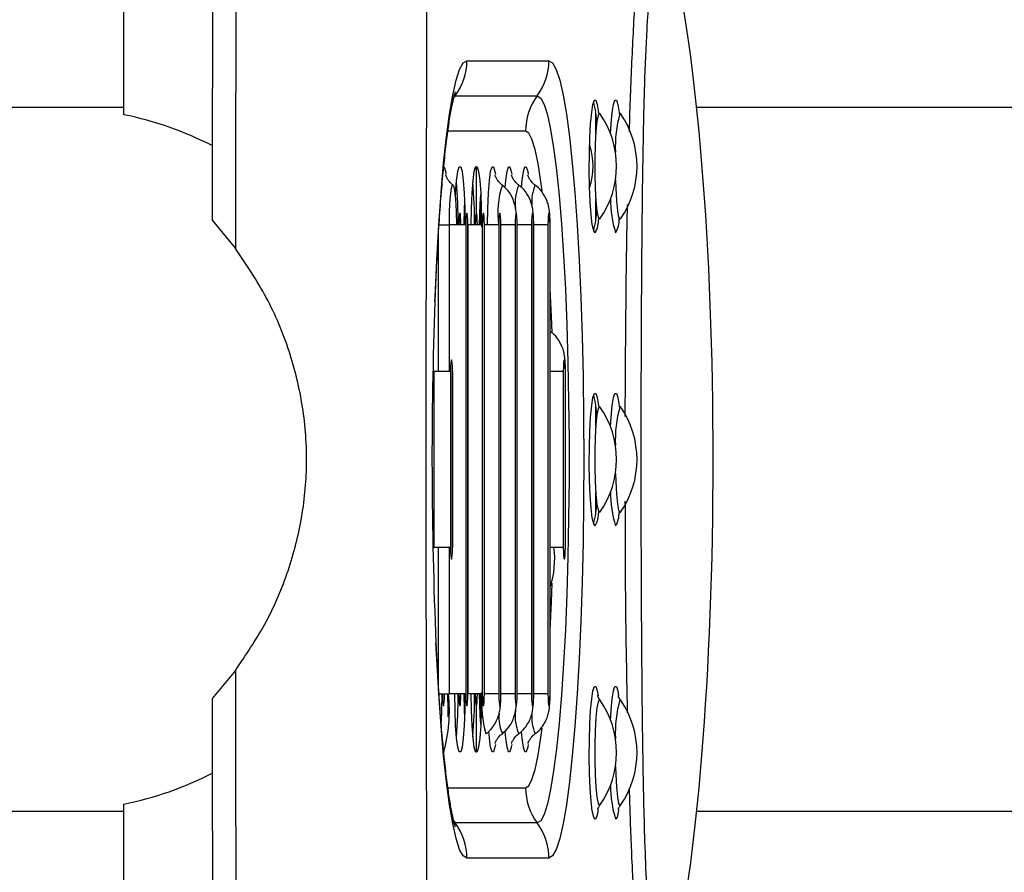
# Model space of a CAD drawing. Units: millimetres. Extents: x -2713 to 22494, y 2598 to 17448.
# Drawn here: x 18282 to 18324, y 6469 to 6505 of the extents above; entities that cross this region are included whole.
import ezdxf

# ---------------------------------------------------------------- set-up
doc = ezdxf.new("R2010")
doc.units = ezdxf.units.MM

msp = doc.modelspace()

# ---------------------------------------------------------------- linework, layer by layer
at = {"color": 7, "linetype": 'Continuous', "lineweight": 25}
for p, q in [((18286.302, 6501.248), (18286.302, 6519.051)), ((18300.92, 6503.551), (18304.417, 6503.551)), ((18300.422, 6502.051), (18303.919, 6502.051)), ((18286.302, 6501.551), (18269.778, 6501.551)), ((18307.464, 6501.295), (18307.44, 6501.312)), ((18371.107, 6501.551), (18310.714, 6501.551)), ((18301.513, 6497.167), (18301.537, 6496.475)), ((18290.058, 6496.749), (18291.052, 6495.551)), ((18299.706, 6496.551), (18300.174, 6496.551)), ((18300.877, 6496.551), (18300.174, 6496.551)), ((18300.877, 6496.551), (18300.877, 6476.551)), ((18300.964, 6476.551), (18300.964, 6496.551)), ((18300.97, 6496.551), (18300.964, 6496.551)), ((18300.97, 6476.551), (18300.97, 6496.551)), ((18301.576, 6496.551), (18300.97, 6496.551)), ((18301.576, 6496.551), (18301.576, 6476.551)), ((18301.663, 6476.551), (18301.663, 6496.551)), ((18301.669, 6496.551), (18301.663, 6496.551)), ((18301.669, 6476.551), (18301.669, 6496.551)), ((18302.275, 6496.551), (18301.669, 6496.551)), ((18302.275, 6496.551), (18302.275, 6476.551)), ((18302.363, 6476.551), (18302.363, 6496.551)), ((18302.368, 6496.551), (18302.363, 6496.551)), ((18302.368, 6476.551), (18302.368, 6496.551)), ((18302.974, 6496.551), (18302.974, 6476.551)), ((18303.064, 6496.551), (18303.06, 6496.652)), ((18303.062, 6476.551), (18303.062, 6496.551)), ((18303.068, 6476.551), (18303.068, 6496.551)), ((18303.674, 6496.551), (18303.674, 6476.551)), ((18303.761, 6476.551), (18303.761, 6496.551)), ((18303.767, 6476.551), (18303.767, 6496.551)), ((18304.373, 6496.551), (18304.373, 6476.551)), ((18304.461, 6476.551), (18304.461, 6496.551)), ((18304.466, 6476.551), (18304.466, 6496.551)), ((18299.483, 6490.301), (18299.518, 6490.301)), ((18299.518, 6482.801), (18299.518, 6490.301)), ((18300.221, 6490.301), (18299.518, 6490.301)), ((18300.221, 6490.301), (18300.221, 6482.801)), ((18300.308, 6482.801), (18300.308, 6490.301)), ((18300.314, 6490.301), (18300.308, 6490.301)), ((18300.314, 6482.801), (18300.314, 6490.301)), ((18305.029, 6490.301), (18305.029, 6482.801)), ((18305.122, 6490.301), (18305.116, 6490.301)), ((18305.116, 6482.801), (18305.116, 6490.301)), ((18307.464, 6488.795), (18307.44, 6488.812)), ((18299.483, 6482.801), (18299.518, 6482.801)), ((18300.221, 6482.801), (18299.518, 6482.801)), ((18300.314, 6482.801), (18300.308, 6482.801)), ((18305.029, 6482.801), (18304.466, 6482.801)), ((18291.052, 6477.551), (18290.058, 6476.353)), ((18299.706, 6476.551), (18300.174, 6476.551)), ((18300.877, 6476.551), (18300.174, 6476.551)), ((18300.97, 6476.551), (18300.964, 6476.551)), ((18301.576, 6476.551), (18300.97, 6476.551)), ((18301.537, 6476.627), (18301.513, 6475.936)), ((18301.669, 6476.551), (18301.663, 6476.551)), ((18303.06, 6476.451), (18303.064, 6476.551)), ((18286.302, 6454.051), (18286.302, 6471.854)), ((18269.778, 6471.551), (18286.302, 6471.551)), ((18310.714, 6471.551), (18371.107, 6471.551)), ((18303.919, 6471.051), (18300.422, 6471.051)), ((18304.417, 6469.551), (18300.92, 6469.551))]:
    msp.add_line(p, q, dxfattribs=at)
at = {"color": 8, "linetype": 'Continuous', "lineweight": 25}
for p, q in [((18300.338, 6501.932), (18300.422, 6502.051)), ((18306.411, 6500.455), (18306.411, 6501.317)), ((18303.421, 6500.551), (18300.111, 6500.551)), ((18301.332, 6497.04), (18301.332, 6499.049)), ((18306.411, 6496.786), (18306.411, 6497.647)), ((18300.174, 6490.301), (18300.174, 6496.551)), ((18302.974, 6496.551), (18302.368, 6496.551)), ((18303.068, 6496.551), (18303.062, 6496.551)), ((18303.674, 6496.551), (18303.068, 6496.551)), ((18303.767, 6496.551), (18303.761, 6496.551)), ((18304.373, 6496.551), (18303.767, 6496.551)), ((18304.466, 6496.551), (18304.461, 6496.551)), ((18299.706, 6490.301), (18299.706, 6496.098)), ((18304.466, 6491.999), (18304.485, 6491.998)), ((18305.029, 6490.301), (18304.466, 6490.301)), ((18306.411, 6487.955), (18306.411, 6488.817)), ((18306.411, 6484.286), (18306.411, 6485.147)), ((18299.706, 6477.024), (18299.706, 6482.801)), ((18300.174, 6476.551), (18300.174, 6482.801)), ((18302.275, 6476.551), (18301.669, 6476.551)), ((18302.368, 6476.551), (18302.363, 6476.551)), ((18302.974, 6476.551), (18302.368, 6476.551)), ((18303.068, 6476.551), (18303.062, 6476.551)), ((18303.674, 6476.551), (18303.068, 6476.551)), ((18303.767, 6476.551), (18303.761, 6476.551)), ((18304.373, 6476.551), (18303.767, 6476.551)), ((18304.466, 6476.551), (18304.461, 6476.551)), ((18301.332, 6474.054), (18301.332, 6476.062)), ((18307.464, 6476.295), (18307.44, 6476.312)), ((18300.11, 6472.551), (18303.421, 6472.551)), ((18300.339, 6471.17), (18300.422, 6471.051))]:
    msp.add_line(p, q, dxfattribs=at)
at = {"color": 8, "linetype": 'Continuous', "lineweight": 25, "flags": 128}
for points in [[(18299.556, 6493.286), (18299.563, 6493.466), (18299.633, 6495.051), (18299.718, 6496.544), (18299.816, 6497.927), (18299.926, 6499.185), (18300.047, 6500.305), (18300.177, 6501.274), (18300.316, 6502.082), (18300.461, 6502.719), (18300.611, 6503.18), (18300.765, 6503.458), (18300.92, 6503.551)], [(18304.125, 6498.003), (18304.072, 6498.406), (18303.952, 6499.165), (18303.825, 6499.766), (18303.693, 6500.2), (18303.558, 6500.463), (18303.421, 6500.551)], [(18301.804, 6496.551), (18301.812, 6497.256), (18301.838, 6497.903), (18301.879, 6498.441), (18301.931, 6498.825), (18301.991, 6499.026), (18302.053, 6499.026), (18302.113, 6498.825), (18302.135, 6498.694)], [(18302.553, 6498.141), (18302.578, 6498.441), (18302.631, 6498.825), (18302.69, 6499.026), (18302.752, 6499.026), (18302.812, 6498.825), (18302.834, 6498.694)], [(18303.253, 6498.15), (18303.278, 6498.441), (18303.33, 6498.825), (18303.39, 6499.026), (18303.452, 6499.026), (18303.511, 6498.825), (18303.532, 6498.7)], [(18304.549, 6491.968), (18304.523, 6492.626), (18304.466, 6493.826)], [(18304.466, 6479.277), (18304.523, 6480.477), (18304.554, 6481.271)], [(18300.92, 6469.551), (18300.765, 6469.645), (18300.611, 6469.923), (18300.461, 6470.383), (18300.316, 6471.021), (18300.177, 6471.829), (18300.047, 6472.798), (18299.926, 6473.918), (18299.816, 6475.176), (18299.718, 6476.559), (18299.633, 6478.051), (18299.601, 6478.723)], [(18306.384, 6471.214), (18306.322, 6471.303), (18306.264, 6471.565), (18306.214, 6471.983), (18306.174, 6472.531), (18306.148, 6473.175), (18306.136, 6473.873), (18306.14, 6474.583), (18306.159, 6475.259), (18306.193, 6475.86), (18306.238, 6476.347), (18306.292, 6476.689), (18306.353, 6476.866), (18306.415, 6476.866), (18306.475, 6476.689), (18306.513, 6476.47)], [(18307.041, 6475.439), (18307.067, 6475.86), (18307.112, 6476.347), (18307.166, 6476.689), (18307.227, 6476.866), (18307.289, 6476.866), (18307.349, 6476.689), (18307.387, 6476.47)], [(18306.59, 6476.295), (18306.566, 6476.312), (18306.51, 6476.221), (18306.459, 6475.953), (18306.416, 6475.532), (18306.386, 6474.991), (18306.37, 6474.373), (18306.37, 6473.73), (18306.386, 6473.112), (18306.416, 6472.571), (18306.459, 6472.149), (18306.51, 6471.882), (18306.566, 6471.791), (18306.588, 6471.804)], [(18302.134, 6474.403), (18302.113, 6474.277), (18302.053, 6474.077), (18301.991, 6474.077), (18301.931, 6474.277), (18301.879, 6474.662), (18301.854, 6474.955)], [(18302.833, 6474.403), (18302.812, 6474.277), (18302.752, 6474.077), (18302.69, 6474.077), (18302.631, 6474.277), (18302.578, 6474.662), (18302.552, 6474.971)], [(18303.532, 6474.403), (18303.511, 6474.277), (18303.452, 6474.077), (18303.39, 6474.077), (18303.33, 6474.277), (18303.278, 6474.662), (18303.252, 6474.955)], [(18303.421, 6472.551), (18303.558, 6472.639), (18303.693, 6472.902), (18303.825, 6473.337), (18303.952, 6473.938), (18304.072, 6474.697), (18304.124, 6475.093)], [(18307.249, 6473.453), (18307.26, 6473.112), (18307.291, 6472.571), (18307.333, 6472.149), (18307.384, 6471.882), (18307.44, 6471.791), (18307.462, 6471.804)], [(18306.494, 6471.512), (18306.445, 6471.303), (18306.384, 6471.214)], [(18307.368, 6471.512), (18307.319, 6471.303), (18307.258, 6471.214)]]:
    msp.add_lwpolyline(points, dxfattribs=at)
at = {"color": 7, "linetype": 'Continuous', "lineweight": 25, "flags": 128}
for points in [[(18304.417, 6503.551), (18304.572, 6503.458), (18304.726, 6503.18), (18304.876, 6502.719), (18305.021, 6502.082), (18305.16, 6501.274), (18305.29, 6500.305), (18305.411, 6499.185), (18305.521, 6497.927), (18305.619, 6496.544), (18305.704, 6495.051), (18305.774, 6493.466), (18305.83, 6491.805), (18305.87, 6490.086), (18305.895, 6488.328), (18305.903, 6486.551), (18305.895, 6484.774), (18305.87, 6483.017), (18305.83, 6481.298), (18305.774, 6479.637), (18305.704, 6478.051), (18305.619, 6476.559), (18305.521, 6475.176), (18305.411, 6473.918), (18305.29, 6472.798), (18305.16, 6471.829), (18305.021, 6471.021), (18304.876, 6470.383), (18304.726, 6469.923), (18304.572, 6469.645), (18304.417, 6469.551)], [(18303.919, 6502.051), (18304.065, 6501.961), (18304.21, 6501.689), (18304.351, 6501.24), (18304.488, 6500.619), (18304.617, 6499.833), (18304.739, 6498.891), (18304.85, 6497.804), (18304.951, 6496.586), (18305.04, 6495.25), (18305.116, 6493.812), (18305.177, 6492.289), (18305.224, 6490.698), (18305.256, 6489.059), (18305.272, 6487.391), (18305.272, 6485.712), (18305.256, 6484.044), (18305.224, 6482.405), (18305.177, 6480.814), (18305.116, 6479.291), (18305.04, 6477.853), (18304.951, 6476.517), (18304.85, 6475.298), (18304.739, 6474.212), (18304.617, 6473.27), (18304.488, 6472.484), (18304.351, 6471.863), (18304.21, 6471.414), (18304.065, 6471.142), (18303.919, 6471.051)], [(18306.384, 6496.214), (18306.322, 6496.303), (18306.264, 6496.565), (18306.214, 6496.983), (18306.174, 6497.531), (18306.148, 6498.175), (18306.136, 6498.873), (18306.14, 6499.583), (18306.159, 6500.259), (18306.193, 6500.86), (18306.238, 6501.347), (18306.292, 6501.689), (18306.353, 6501.866), (18306.415, 6501.866), (18306.475, 6501.689), (18306.529, 6501.347), (18306.536, 6501.287)], [(18307.041, 6500.439), (18307.067, 6500.86), (18307.112, 6501.347), (18307.166, 6501.689), (18307.227, 6501.866), (18307.289, 6501.866), (18307.349, 6501.689), (18307.404, 6501.347), (18307.41, 6501.287)], [(18306.59, 6501.295), (18306.566, 6501.312), (18306.51, 6501.221), (18306.459, 6500.953), (18306.416, 6500.532), (18306.386, 6499.991), (18306.37, 6499.373), (18306.37, 6498.73), (18306.386, 6498.112), (18306.416, 6497.571), (18306.459, 6497.149), (18306.51, 6496.882), (18306.566, 6496.791), (18306.59, 6496.808)], [(18300.43, 6497.722), (18300.44, 6497.903), (18300.48, 6498.441), (18300.533, 6498.825), (18300.592, 6499.026), (18300.655, 6499.026), (18300.714, 6498.825), (18300.767, 6498.441), (18300.807, 6497.903), (18300.833, 6497.256), (18300.842, 6496.551)], [(18301.104, 6496.551), (18301.113, 6497.256), (18301.139, 6497.903), (18301.18, 6498.441), (18301.232, 6498.825), (18301.292, 6499.026), (18301.354, 6499.026), (18301.414, 6498.825), (18301.466, 6498.441), (18301.507, 6497.903), (18301.532, 6497.256), (18301.541, 6496.551)], [(18300.174, 6496.551), (18300.183, 6497.133), (18300.209, 6497.644), (18300.248, 6498.024), (18300.297, 6498.226), (18300.348, 6498.226), (18300.397, 6498.024), (18300.436, 6497.644), (18300.462, 6497.133), (18300.471, 6496.551)], [(18307.249, 6498.453), (18307.26, 6498.112), (18307.291, 6497.571), (18307.333, 6497.149), (18307.384, 6496.882), (18307.44, 6496.791), (18307.464, 6496.808)], [(18301.457, 6496.551), (18301.491, 6497.456), (18301.509, 6497.849)], [(18300.807, 6496.551), (18300.816, 6497.256), (18300.825, 6497.527)], [(18301.507, 6496.551), (18301.515, 6497.256), (18301.524, 6497.527)], [(18300.667, 6496.551), (18300.664, 6496.743), (18300.654, 6496.905), (18300.64, 6497.013), (18300.623, 6497.051), (18300.607, 6497.013), (18300.593, 6496.905), (18300.583, 6496.743), (18300.58, 6496.551)], [(18300.964, 6496.551), (18300.961, 6496.743), (18300.951, 6496.905), (18300.937, 6497.013), (18300.92, 6497.051), (18300.904, 6497.013), (18300.889, 6496.905), (18300.88, 6496.743), (18300.877, 6496.551)], [(18301.366, 6496.551), (18301.363, 6496.743), (18301.354, 6496.905), (18301.339, 6497.013), (18301.323, 6497.051), (18301.306, 6497.013), (18301.292, 6496.905), (18301.282, 6496.743), (18301.279, 6496.551)], [(18301.663, 6496.551), (18301.66, 6496.743), (18301.651, 6496.905), (18301.636, 6497.013), (18301.62, 6497.051), (18301.603, 6497.013), (18301.589, 6496.905), (18301.579, 6496.743), (18301.576, 6496.551)], [(18302.363, 6496.551), (18302.359, 6496.743), (18302.35, 6496.905), (18302.336, 6497.013), (18302.319, 6497.051), (18302.302, 6497.013), (18302.288, 6496.905), (18302.279, 6496.743), (18302.275, 6496.551)], [(18303.062, 6496.551), (18303.059, 6496.743), (18303.049, 6496.905), (18303.035, 6497.013), (18303.018, 6497.051), (18303.001, 6497.013), (18302.987, 6496.905), (18302.978, 6496.743), (18302.974, 6496.551)], [(18303.761, 6496.551), (18303.758, 6496.743), (18303.748, 6496.905), (18303.734, 6497.013), (18303.718, 6497.051), (18303.701, 6497.013), (18303.687, 6496.905), (18303.677, 6496.743), (18303.674, 6496.551)], [(18304.461, 6496.551), (18304.457, 6496.743), (18304.448, 6496.905), (18304.434, 6497.013), (18304.417, 6497.051), (18304.4, 6497.013), (18304.386, 6496.905), (18304.376, 6496.743), (18304.373, 6496.551)], [(18300.308, 6490.301), (18300.305, 6490.493), (18300.296, 6490.655), (18300.281, 6490.763), (18300.265, 6490.801), (18300.248, 6490.763), (18300.234, 6490.655), (18300.224, 6490.493), (18300.221, 6490.301)], [(18305.116, 6490.301), (18305.113, 6490.493), (18305.103, 6490.655), (18305.089, 6490.763), (18305.072, 6490.801), (18305.056, 6490.763), (18305.042, 6490.655), (18305.032, 6490.493), (18305.029, 6490.301)], [(18306.384, 6483.714), (18306.322, 6483.803), (18306.264, 6484.065), (18306.214, 6484.483), (18306.174, 6485.031), (18306.148, 6485.675), (18306.136, 6486.373), (18306.14, 6487.083), (18306.159, 6487.759), (18306.193, 6488.36), (18306.238, 6488.847), (18306.292, 6489.189), (18306.353, 6489.366), (18306.415, 6489.366), (18306.475, 6489.189), (18306.529, 6488.847), (18306.536, 6488.787)], [(18307.041, 6487.939), (18307.067, 6488.36), (18307.112, 6488.847), (18307.166, 6489.189), (18307.227, 6489.366), (18307.289, 6489.366), (18307.349, 6489.189), (18307.404, 6488.847), (18307.41, 6488.795)], [(18306.59, 6488.795), (18306.566, 6488.812), (18306.51, 6488.721), (18306.459, 6488.453), (18306.416, 6488.032), (18306.386, 6487.491), (18306.37, 6486.873), (18306.37, 6486.23), (18306.386, 6485.612), (18306.416, 6485.071), (18306.459, 6484.649), (18306.51, 6484.382), (18306.566, 6484.291), (18306.59, 6484.308)], [(18307.249, 6485.953), (18307.26, 6485.612), (18307.291, 6485.071), (18307.333, 6484.649), (18307.384, 6484.382), (18307.44, 6484.291), (18307.464, 6484.308)], [(18300.221, 6482.801), (18300.224, 6482.61), (18300.234, 6482.448), (18300.248, 6482.339), (18300.265, 6482.301), (18300.281, 6482.339), (18300.296, 6482.448), (18300.305, 6482.61), (18300.308, 6482.801)], [(18305.029, 6482.801), (18305.032, 6482.61), (18305.042, 6482.448), (18305.056, 6482.339), (18305.072, 6482.301), (18305.089, 6482.339), (18305.103, 6482.448), (18305.113, 6482.61), (18305.116, 6482.801)], [(18299.846, 6476.551), (18299.837, 6475.847), (18299.82, 6475.374)], [(18299.88, 6476.551), (18299.884, 6476.36), (18299.893, 6476.198), (18299.907, 6476.089), (18299.924, 6476.051), (18299.941, 6476.089), (18299.955, 6476.198), (18299.964, 6476.36), (18299.968, 6476.551)], [(18300.125, 6475.576), (18300.117, 6475.847), (18300.108, 6476.551)], [(18300.842, 6476.551), (18300.833, 6475.847), (18300.807, 6475.2), (18300.767, 6474.662), (18300.714, 6474.277), (18300.655, 6474.077), (18300.592, 6474.077), (18300.533, 6474.277), (18300.48, 6474.662), (18300.44, 6475.2), (18300.414, 6475.847), (18300.405, 6476.551)], [(18300.58, 6476.551), (18300.583, 6476.36), (18300.593, 6476.198), (18300.607, 6476.089), (18300.623, 6476.051), (18300.64, 6476.089), (18300.654, 6476.198), (18300.664, 6476.36), (18300.667, 6476.551)], [(18300.825, 6475.576), (18300.816, 6475.847), (18300.807, 6476.551)], [(18300.877, 6476.551), (18300.88, 6476.36), (18300.889, 6476.198), (18300.904, 6476.089), (18300.92, 6476.051), (18300.937, 6476.089), (18300.951, 6476.198), (18300.961, 6476.36), (18300.964, 6476.551)], [(18301.541, 6476.551), (18301.532, 6475.847), (18301.507, 6475.2), (18301.466, 6474.662), (18301.414, 6474.277), (18301.354, 6474.077), (18301.292, 6474.077), (18301.232, 6474.277), (18301.18, 6474.662), (18301.139, 6475.2), (18301.113, 6475.847), (18301.104, 6476.551)], [(18301.279, 6476.551), (18301.282, 6476.36), (18301.292, 6476.198), (18301.306, 6476.089), (18301.323, 6476.051), (18301.339, 6476.089), (18301.354, 6476.198), (18301.363, 6476.36), (18301.366, 6476.551)], [(18301.509, 6475.253), (18301.491, 6475.646), (18301.457, 6476.551)], [(18301.524, 6475.576), (18301.515, 6475.847), (18301.507, 6476.551)], [(18301.576, 6476.551), (18301.579, 6476.36), (18301.589, 6476.198), (18301.603, 6476.089), (18301.62, 6476.051), (18301.636, 6476.089), (18301.651, 6476.198), (18301.66, 6476.36), (18301.663, 6476.551)], [(18302.275, 6476.551), (18302.279, 6476.36), (18302.288, 6476.198), (18302.302, 6476.089), (18302.319, 6476.051), (18302.336, 6476.089), (18302.35, 6476.198), (18302.359, 6476.36), (18302.363, 6476.551)], [(18302.974, 6476.551), (18302.978, 6476.36), (18302.987, 6476.198), (18303.001, 6476.089), (18303.018, 6476.051), (18303.035, 6476.089), (18303.049, 6476.198), (18303.059, 6476.36), (18303.062, 6476.551)], [(18303.674, 6476.551), (18303.677, 6476.36), (18303.687, 6476.198), (18303.701, 6476.089), (18303.718, 6476.051), (18303.734, 6476.089), (18303.748, 6476.198), (18303.758, 6476.36), (18303.761, 6476.551)], [(18304.373, 6476.551), (18304.376, 6476.36), (18304.386, 6476.198), (18304.4, 6476.089), (18304.417, 6476.051), (18304.434, 6476.089), (18304.448, 6476.198), (18304.457, 6476.36), (18304.461, 6476.551)], [(18306.509, 6471.605), (18306.503, 6471.565), (18306.494, 6471.512)], [(18307.385, 6471.613), (18307.377, 6471.565), (18307.368, 6471.512)]]:
    msp.add_lwpolyline(points, dxfattribs=at)
at = {"color": 7, "linetype": 'Continuous', "lineweight": 25}
for centre, radius, start, end in [((23992.265, 6486.592), 5702.216, 179.656661, 179.897941), ((23994.217, 6486.588), 5703.172, 179.658662, 179.909952), ((23925.781, 6486.551), 5626.609, 179.658839, 180.341161), ((18298.414, 6503.551), 2.506, 323.251, 0.0107), ((18301.911, 6503.551), 2.506, 323.251, 0.0107), ((18305.927, 6500.552), 2.506, 143.251, 180.0107), ((18302.275, 6500.769), 4.177, 1.645, 14.3157), ((18283.309, 6486.646), 14.906, 63.0489, 78.4171), ((18303.373, 6499.051), 3.922, 325.1144, 34.8856), ((18312.504, 6499.889), 5.26, 164.3073, 182.6148), ((18304.247, 6499.051), 3.922, 325.1144, 34.8856), ((18303.373, 6499.051), 2.922, 341.7881, 18.2119), ((18279.825, 6496.679), 20.72, 359.6484, 4.7275), ((18280.525, 6496.679), 20.72, 359.6484, 4.7275), ((18311.49, 6497.587), 4.449, 179.0093, 197.9677), ((18302.221, 6497.342), 4.232, 345.7664, 358.2729), ((18305.375, 6496.79), 1.161, 330.2549, 1.2603), ((18306.25, 6496.79), 1.161, 330.2549, 1.2603), ((18482.034, 6486.573), 182.602, 177.89312, 182.46369), ((18302.275, 6488.269), 4.177, 1.645, 14.3157), ((18303.373, 6486.551), 3.922, 325.1144, 34.8856), ((18312.504, 6487.389), 5.26, 164.3073, 182.6148), ((18304.247, 6486.551), 3.922, 325.1144, 34.8856), ((18311.49, 6485.087), 4.449, 179.0093, 197.9677), ((18302.221, 6484.842), 4.232, 345.7664, 358.2729), ((18305.375, 6484.29), 1.161, 330.2549, 1.2603), ((18306.281, 6484.276), 1.127, 330.0871, 0.8118), ((18300.998, 6482.281), 3.663, 341.2576, 8.1692), ((23994.217, 6486.515), 5703.172, 180.090048, 180.341338), ((18293.053, 6475.891), 7.12, 345.0426, 5.324), ((18279.825, 6476.424), 20.72, 355.2725, 0.3516), ((18280.525, 6476.424), 20.72, 355.2725, 0.3516), ((18305.875, 6476.099), 4.326, 173.9911, 196.6998), ((23992.265, 6486.511), 5702.216, 180.102059, 180.343339), ((18303.373, 6474.051), 3.922, 325.1144, 34.8856), ((18304.247, 6474.051), 3.922, 325.1144, 34.8856), ((18283.309, 6486.456), 14.906, 281.5829, 296.9511), ((18305.927, 6472.551), 2.506, 179.9893, 216.749), ((18298.414, 6469.552), 2.506, 359.9893, 36.749), ((18301.911, 6469.552), 2.506, 359.9893, 36.749)]:
    msp.add_arc(centre, radius, start, end, dxfattribs=at)
at = {"color": 8, "linetype": 'Continuous', "lineweight": 25}
for centre, radius, start, end in [((18299.328, 6498.683), 0.709, 0.8792, 31.0044), ((18305.831, 6497.075), 3.597, 160.9653, 188.3633), ((18304.882, 6497.484), 1.912, 156.4556, 186.9316), ((18305.386, 6497.556), 1.704, 156.0421, 185.4993), ((18312.504, 6474.889), 5.26, 164.3073, 182.6148), ((18303.989, 6475.547), 1.706, 174.5266, 203.9293), ((18304.883, 6475.618), 1.913, 173.0994, 203.5172), ((18305.388, 6475.547), 1.706, 174.5266, 203.9293), ((18311.49, 6472.587), 4.449, 179.0093, 197.9677)]:
    msp.add_arc(centre, radius, start, end, dxfattribs=at)
at = {"color": 7, "linetype": 'Continuous', "lineweight": 25}
msp.add_ellipse((18307.914, 6486.551), major_axis=(0, -25), ratio=0.14, start_param=0.513538, end_param=2.627282, dxfattribs=at)
at = {"color": 8, "linetype": 'Continuous', "lineweight": 25}
for points, knots in [([(18307.847, 6500.533), (18307.848, 6500.609), (18307.876, 6501.705), (18307.957, 6503.713), (18308.085, 6506.143), (18308.226, 6507.983), (18308.322, 6508.807), (18308.368, 6509.201)], [0, 0, 0, 0, 0.0222823, 0.3193278, 0.6156243, 0.8162457, 1, 1, 1, 1]), ([(18307.667, 6488.387), (18307.677, 6490.063), (18307.694, 6492.994), (18307.733, 6496.019), (18307.766, 6497.326), (18307.769, 6497.423)], [0, 0, 0, 0, 0.552473, 0.966791, 1, 1, 1, 1]), ([(18307.768, 6475.75), (18307.759, 6476.177), (18307.712, 6478.377), (18307.675, 6481.402), (18307.672, 6483.999), (18307.671, 6484.771)], [0, 0, 0, 0, 0.14461, 0.745805, 1, 1, 1, 1]), ([(18308.378, 6463.832), (18308.331, 6464.226), (18308.224, 6465.111), (18308.09, 6466.914), (18307.969, 6469.132), (18307.89, 6471.038), (18307.857, 6472.239), (18307.849, 6472.548)], [0, 0, 0, 0, 0.185535, 0.417785, 0.650469, 0.909855, 1, 1, 1, 1])]:
    msp.add_open_spline(points, degree=3, knots=knots, dxfattribs=at)
at = {"color": 7, "linetype": 'Continuous', "lineweight": 25}
for points, knots in [([(18309.615, 6508.39), (18309.552, 6508.549), (18309.446, 6508.815), (18309.272, 6508.781), (18309.113, 6508.568), (18308.948, 6508.102), (18308.796, 6507.337), (18308.671, 6506.248), (18308.56, 6504.664), (18308.476, 6502.518), (18308.413, 6499.69), (18308.373, 6496.507), (18308.347, 6492.933), (18308.334, 6489.209), (18308.333, 6485.34), (18308.341, 6481.45), (18308.364, 6477.602), (18308.398, 6474.458), (18308.443, 6472.03), (18308.492, 6470.203), (18308.563, 6468.415), (18308.663, 6466.928), (18308.789, 6465.831), (18308.892, 6465.277), (18309.011, 6464.814), (18309.144, 6464.469), (18309.316, 6464.292), (18309.475, 6464.333), (18309.568, 6464.585), (18309.615, 6464.713)], [0, 0, 0, 0, 0.039366, 0.065529, 0.092099, 0.118658, 0.146063, 0.172976, 0.200922, 0.243885, 0.288153, 0.342802, 0.397984, 0.458272, 0.518569, 0.580072, 0.641554, 0.70107, 0.731368, 0.761645, 0.794364, 0.828036, 0.852189, 0.877163, 0.884103, 0.912643, 0.941935, 0.970682, 1, 1, 1, 1]), ([(18299.564, 6493.2), (18299.583, 6493.667), (18299.621, 6494.619), (18299.694, 6495.963), (18299.777, 6497.235), (18299.87, 6498.397), (18299.971, 6499.435), (18300.076, 6500.336), (18300.183, 6501.083), (18300.283, 6501.64), (18300.364, 6502), (18300.422, 6502.199), (18300.429, 6502.218), (18300.432, 6502.226)], [0, 0, 0, 0, 0.098576, 0.201158, 0.303395, 0.405133, 0.506134, 0.606016, 0.704141, 0.799421, 0.878246, 0.947661, 1, 1, 1, 1]), ([(18300.341, 6498.25), (18300.325, 6498.259), (18300.24, 6498.308), (18300.143, 6498.432), (18300.06, 6498.566), (18300.03, 6498.643), (18300.021, 6498.673), (18300.023, 6498.666), (18300.023, 6498.665)], [0, 0, 0, 0, 0.064015, 0.343776, 0.570324, 0.753531, 0.942609, 1, 1, 1, 1]), ([(18302.439, 6498.25), (18302.423, 6498.259), (18302.338, 6498.308), (18302.241, 6498.432), (18302.158, 6498.566), (18302.128, 6498.643), (18302.119, 6498.673), (18302.121, 6498.666), (18302.121, 6498.665)], [0, 0, 0, 0, 0.064015, 0.343776, 0.570324, 0.753531, 0.942609, 1, 1, 1, 1]), ([(18303.138, 6498.25), (18303.122, 6498.259), (18303.038, 6498.308), (18302.94, 6498.432), (18302.858, 6498.566), (18302.827, 6498.643), (18302.819, 6498.673), (18302.82, 6498.666), (18302.82, 6498.665)], [0, 0, 0, 0, 0.064015, 0.343776, 0.570324, 0.753531, 0.942609, 1, 1, 1, 1]), ([(18303.837, 6498.25), (18303.821, 6498.259), (18303.737, 6498.308), (18303.639, 6498.432), (18303.557, 6498.566), (18303.526, 6498.643), (18303.518, 6498.673), (18303.519, 6498.666), (18303.52, 6498.665)], [0, 0, 0, 0, 0.064015, 0.343776, 0.570324, 0.753531, 0.942609, 1, 1, 1, 1]), ([(18303.031, 6497.024), (18303.03, 6497.031), (18303.013, 6497.209), (18302.936, 6497.537), (18302.766, 6497.939), (18302.54, 6498.147), (18302.43, 6498.248)], [0, 0, 0, 0, 0.014461, 0.351078, 0.684876, 1, 1, 1, 1]), ([(18303.767, 6496.551), (18303.767, 6496.611), (18303.765, 6496.776), (18303.752, 6497.025), (18303.725, 6497.259), (18303.652, 6497.561), (18303.49, 6497.885), (18303.296, 6498.136), (18303.157, 6498.221), (18303.139, 6498.232)], [0, 0, 0, 0, 0.091393, 0.252064, 0.4123, 0.528354, 0.749669, 0.967414, 1, 1, 1, 1]), ([(18304.466, 6496.551), (18304.466, 6496.611), (18304.465, 6496.776), (18304.452, 6497.025), (18304.424, 6497.259), (18304.351, 6497.561), (18304.189, 6497.885), (18303.995, 6498.136), (18303.856, 6498.221), (18303.838, 6498.232)], [0, 0, 0, 0, 0.091393, 0.252064, 0.4123, 0.528354, 0.749669, 0.967414, 1, 1, 1, 1]), ([(18291.052, 6477.551), (18291.491, 6478.198), (18292.37, 6479.491), (18293.311, 6481.662), (18293.919, 6483.957), (18294.156, 6486.362), (18293.981, 6488.797), (18293.4, 6491.194), (18292.445, 6493.489), (18291.516, 6494.864), (18291.052, 6495.551)], [0, 0, 0, 0, 0.1211, 0.242327, 0.365784, 0.489183, 0.615989, 0.742856, 0.871502, 1, 1, 1, 1]), ([(18305.122, 6490.301), (18305.121, 6490.361), (18305.12, 6490.526), (18305.107, 6490.775), (18305.08, 6491.009), (18305.007, 6491.311), (18304.845, 6491.635), (18304.651, 6491.886), (18304.512, 6491.971), (18304.494, 6491.982)], [0, 0, 0, 0, 0.091393, 0.252064, 0.4123, 0.528354, 0.749669, 0.967414, 1, 1, 1, 1]), ([(18300.431, 6470.881), (18300.43, 6470.883), (18300.427, 6470.889), (18300.381, 6471.039), (18300.313, 6471.325), (18300.225, 6471.776), (18300.127, 6472.393), (18300.026, 6473.174), (18299.926, 6474.107), (18299.83, 6475.177), (18299.743, 6476.371), (18299.668, 6477.592), (18299.627, 6478.447), (18299.609, 6478.837)], [0, 0, 0, 0, 0.043144, 0.110603, 0.189216, 0.277889, 0.374372, 0.476262, 0.581653, 0.68926, 0.798277, 0.90821, 1, 1, 1, 1]), ([(18301.737, 6474.871), (18301.765, 6474.89), (18301.885, 6474.967), (18302.039, 6475.155), (18302.189, 6475.4), (18302.278, 6475.636), (18302.327, 6475.854), (18302.354, 6476.082), (18302.367, 6476.319), (18302.368, 6476.495), (18302.368, 6476.551)], [0, 0, 0, 0, 0.051409, 0.218461, 0.365097, 0.493145, 0.607621, 0.729937, 0.914481, 1, 1, 1, 1]), ([(18303.136, 6474.871), (18303.164, 6474.89), (18303.284, 6474.967), (18303.438, 6475.155), (18303.588, 6475.4), (18303.676, 6475.636), (18303.725, 6475.854), (18303.753, 6476.082), (18303.765, 6476.319), (18303.767, 6476.495), (18303.767, 6476.551)], [0, 0, 0, 0, 0.051409, 0.218461, 0.365097, 0.493145, 0.607621, 0.729937, 0.914481, 1, 1, 1, 1]), ([(18303.835, 6474.871), (18303.863, 6474.89), (18303.983, 6474.967), (18304.137, 6475.155), (18304.287, 6475.4), (18304.376, 6475.636), (18304.425, 6475.854), (18304.452, 6476.082), (18304.465, 6476.319), (18304.466, 6476.495), (18304.466, 6476.551)], [0, 0, 0, 0, 0.051409, 0.218461, 0.365097, 0.493145, 0.607621, 0.729937, 0.914481, 1, 1, 1, 1]), ([(18306.603, 6476.284), (18306.588, 6476.304), (18306.54, 6476.364), (18306.509, 6476.44), (18306.491, 6476.487), (18306.492, 6476.485), (18306.493, 6476.484)], [0, 0, 0, 0, 0.158394, 0.479275, 0.785908, 1, 1, 1, 1]), ([(18307.478, 6476.284), (18307.462, 6476.304), (18307.414, 6476.364), (18307.383, 6476.44), (18307.365, 6476.487), (18307.366, 6476.485), (18307.367, 6476.484)], [0, 0, 0, 0, 0.158394, 0.479275, 0.785908, 1, 1, 1, 1]), ([(18302.43, 6474.855), (18302.54, 6474.956), (18302.766, 6475.164), (18302.936, 6475.566), (18303.013, 6475.895), (18303.03, 6476.074), (18303.031, 6476.083)], [0, 0, 0, 0, 0.314242, 0.647106, 0.982782, 1, 1, 1, 1]), ([(18302.121, 6474.438), (18302.122, 6474.439), (18302.122, 6474.443), (18302.149, 6474.519), (18302.23, 6474.657), (18302.329, 6474.793), (18302.423, 6474.844), (18302.437, 6474.852)], [0, 0, 0, 0, 0.198726, 0.400491, 0.623735, 0.94559, 1, 1, 1, 1]), ([(18302.821, 6474.438), (18302.821, 6474.439), (18302.822, 6474.443), (18302.849, 6474.519), (18302.93, 6474.657), (18303.029, 6474.793), (18303.123, 6474.844), (18303.136, 6474.852)], [0, 0, 0, 0, 0.198726, 0.400491, 0.623735, 0.94559, 1, 1, 1, 1]), ([(18303.52, 6474.438), (18303.52, 6474.439), (18303.521, 6474.443), (18303.548, 6474.519), (18303.629, 6474.657), (18303.728, 6474.793), (18303.822, 6474.844), (18303.835, 6474.852)], [0, 0, 0, 0, 0.198726, 0.400491, 0.623735, 0.94559, 1, 1, 1, 1]), ([(18306.493, 6471.62), (18306.493, 6471.62), (18306.493, 6471.62), (18306.516, 6471.689), (18306.566, 6471.768), (18306.59, 6471.805)], [0, 0, 0, 0, 0.314784, 0.672494, 1, 1, 1, 1]), ([(18307.367, 6471.62), (18307.367, 6471.62), (18307.367, 6471.62), (18307.39, 6471.689), (18307.44, 6471.768), (18307.464, 6471.805)], [0, 0, 0, 0, 0.314784, 0.672494, 1, 1, 1, 1])]:
    msp.add_open_spline(points, degree=3, knots=knots, dxfattribs=at)

doc.saveas('drawing.dxf')
